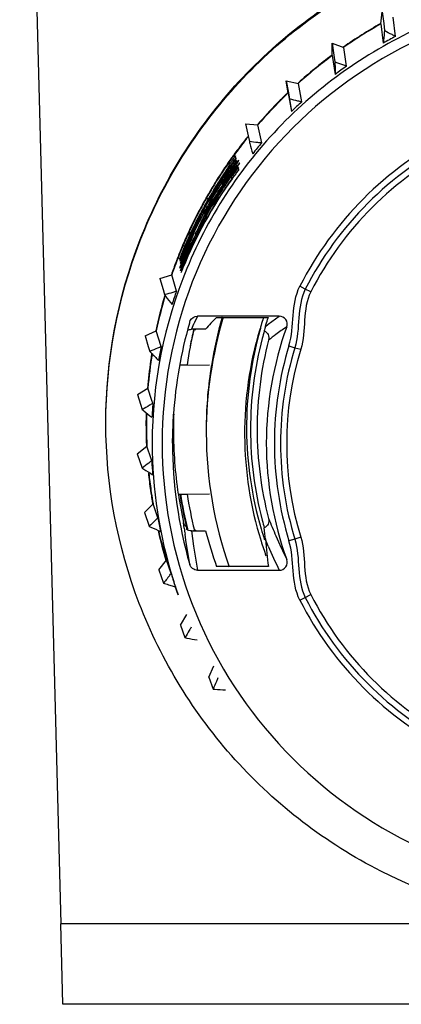
# Model space of a CAD drawing. Units: millimetres. Extents: x 0 to 3207, y 0 to 2500.
# Drawn here: x 2538 to 2547, y 1834 to 1859 of the extents above; entities that cross this region are included whole.
import ezdxf

# ---------------------------------------------------------------- set-up
doc = ezdxf.new("R2010")
doc.units = ezdxf.units.MM
doc.header["$LTSCALE"] = 176
doc.layers.add('3_ALL_AXES', color=7, linetype='CONTINUOUS')
doc.layers.add('7_ALL_FEATURES', color=7, linetype='CONTINUOUS')

msp = doc.modelspace()

# ---------------------------------------------------------------- linework, layer by layer
at = {"layer": '3_ALL_AXES', "color": 7, "linetype": 'Continuous'}
for points, knots in [([(2540.135, 1848.9), (2540.135, 1850.443), (2540.72, 1853.559), (2543.233, 1857.571), (2547.037, 1860.399), (2551.608, 1861.646), (2556.32, 1861.146), (2560.527, 1858.963), (2563.65, 1855.405), (2564.727, 1852.422), (2564.974, 1850.899)], [0, 0, 0, 0, 0.124979, 0.249968, 0.374973, 0.499991, 0.62501, 0.750022, 0.875018, 1, 1, 1, 1]), ([(2540.135, 1848.873), (2540.135, 1850.417), (2540.72, 1853.533), (2543.233, 1857.545), (2547.037, 1860.372), (2551.608, 1861.62), (2556.32, 1861.12), (2560.527, 1858.937), (2563.65, 1855.379), (2564.727, 1852.396), (2564.974, 1850.873)], [0, 0, 0, 0, 0.124979, 0.249968, 0.374973, 0.499991, 0.62501, 0.750022, 0.875018, 1, 1, 1, 1]), ([(2564.876, 1846.344), (2564.568, 1844.855), (2563.39, 1841.962), (2560.193, 1838.567), (2555.987, 1836.541), (2551.334, 1836.16), (2546.855, 1837.474), (2543.147, 1840.31), (2540.703, 1844.281), (2540.135, 1847.352), (2540.135, 1848.873)], [0, 0, 0, 0, 0.12499, 0.249987, 0.374998, 0.500016, 0.625032, 0.750035, 0.875023, 1, 1, 1, 1])]:
    msp.add_open_spline(points, degree=3, knots=knots, dxfattribs=at)
at = {"layer": '7_ALL_FEATURES', "color": 7, "linetype": 'Continuous'}
for p, q in [((2537.99, 1875.404), (2539.011, 1836.413)), ((2546.982, 1858.81), (2547.015, 1859.114)), ((2547.015, 1859.114), (2547.052, 1858.818)), ((2547.348, 1858.5), (2547.289, 1858.977)), ((2546.982, 1858.81), (2547.041, 1858.332)), ((2547.052, 1858.818), (2547.073, 1858.643)), ((2545.768, 1858.328), (2546.057, 1858.227)), ((2545.773, 1858.022), (2545.768, 1858.328)), ((2545.768, 1858.328), (2545.814, 1858.029)), ((2546.129, 1857.758), (2546.057, 1858.227)), ((2545.773, 1858.022), (2545.845, 1857.554)), ((2545.814, 1858.029), (2545.839, 1857.866)), ((2544.628, 1857.393), (2544.928, 1857.329)), ((2544.672, 1857.09), (2544.628, 1857.393)), ((2544.628, 1857.393), (2544.683, 1857.092)), ((2545.012, 1856.87), (2544.928, 1857.329)), ((2544.672, 1857.09), (2544.756, 1856.631)), ((2544.683, 1857.092), (2544.711, 1856.94)), ((2544.711, 1856.94), (2544.756, 1856.631)), ((2543.615, 1856.322), (2543.921, 1856.296)), ((2543.615, 1856.322), (2543.679, 1856.023)), ((2544.015, 1855.848), (2543.921, 1856.296)), ((2543.679, 1856.023), (2543.709, 1855.881)), ((2543.292, 1855.514), (2543.289, 1855.509)), ((2543.299, 1855.523), (2543.292, 1855.514)), ((2543.296, 1855.512), (2543.293, 1855.507)), ((2543.302, 1855.521), (2543.296, 1855.512)), ((2543.302, 1855.509), (2543.311, 1855.522)), ((2543.311, 1855.522), (2543.329, 1855.547)), ((2543.317, 1855.498), (2543.327, 1855.511)), ((2543.322, 1855.555), (2543.319, 1855.55)), ((2543.322, 1855.555), (2543.319, 1855.55)), ((2543.327, 1855.511), (2543.345, 1855.536)), ((2543.369, 1855.496), (2543.362, 1855.524)), ((2543.369, 1855.496), (2543.362, 1855.524)), ((2543.374, 1855.477), (2543.369, 1855.496)), ((2543.374, 1855.477), (2543.369, 1855.496)), ((2543.127, 1855.278), (2543.12, 1855.267)), ((2543.135, 1855.289), (2543.127, 1855.278)), ((2543.135, 1855.271), (2543.146, 1855.287)), ((2543.145, 1855.266), (2543.139, 1855.255)), ((2543.153, 1855.278), (2543.145, 1855.266)), ((2543.148, 1855.262), (2543.159, 1855.277)), ((2543.193, 1855.259), (2543.183, 1855.244)), ((2543.193, 1855.259), (2543.183, 1855.243)), ((2543.189, 1855.279), (2543.193, 1855.259)), ((2543.195, 1855.251), (2543.2, 1855.232)), ((2543.205, 1855.269), (2543.217, 1855.263)), ((2543.217, 1855.263), (2543.224, 1855.259)), ((2543.27, 1855.483), (2543.267, 1855.478)), ((2543.275, 1855.479), (2543.272, 1855.474)), ((2543.314, 1855.457), (2543.304, 1855.442)), ((2543.314, 1855.457), (2543.304, 1855.442)), ((2543.318, 1855.21), (2543.354, 1855.263)), ((2543.356, 1855.308), (2543.353, 1855.304)), ((2543.365, 1855.464), (2543.374, 1855.477)), ((2543.365, 1855.464), (2543.374, 1855.477)), ((2543.38, 1855.453), (2543.378, 1855.461)), ((2543.393, 1855.402), (2543.392, 1855.408)), ((2543.394, 1855.4), (2543.393, 1855.402)), ((2543.393, 1855.402), (2543.393, 1855.402)), ((2543.449, 1855.416), (2543.449, 1855.416)), ((2543.204, 1855.055), (2543.023, 1854.774)), ((2543.183, 1855.244), (2543.176, 1855.234)), ((2543.183, 1855.243), (2543.177, 1855.233)), ((2543.181, 1855.231), (2543.188, 1855.24)), ((2543.182, 1855.23), (2543.188, 1855.24)), ((2543.2, 1855.232), (2543.209, 1855.244)), ((2543.2, 1855.232), (2543.209, 1855.244)), ((2543.265, 1855.187), (2543.26, 1855.18)), ((2543.267, 1855.134), (2543.291, 1855.169)), ((2543.274, 1855.172), (2543.288, 1855.164)), ((2543.287, 1855.163), (2543.318, 1855.21)), ((2543.291, 1855.169), (2543.318, 1855.21)), ((2543.291, 1855.104), (2543.305, 1855.096)), ((2543.308, 1855.101), (2543.341, 1855.15)), ((2543.44, 1855.216), (2543.433, 1855.243)), ((2543.447, 1855.189), (2543.44, 1855.216)), ((2542.914, 1854.835), (2542.908, 1854.824)), ((2542.913, 1854.821), (2542.919, 1854.832)), ((2542.921, 1854.831), (2542.914, 1854.82)), ((2542.927, 1854.796), (2542.918, 1854.78)), ((2542.919, 1854.817), (2542.926, 1854.827)), ((2542.92, 1854.772), (2542.933, 1854.793)), ((2542.92, 1854.772), (2542.933, 1854.793)), ((2542.932, 1854.792), (2542.923, 1854.778)), ((2542.936, 1854.809), (2542.927, 1854.796)), ((2542.941, 1854.806), (2542.932, 1854.792)), ((2542.933, 1854.793), (2542.94, 1854.805)), ((2542.933, 1854.793), (2542.941, 1854.805)), ((2542.942, 1854.819), (2542.936, 1854.809)), ((2542.94, 1854.805), (2542.947, 1854.816)), ((2542.948, 1854.816), (2542.941, 1854.806)), ((2542.941, 1854.805), (2542.947, 1854.815)), ((2542.951, 1854.758), (2542.944, 1854.747)), ((2542.951, 1854.758), (2542.944, 1854.747)), ((2542.975, 1854.797), (2542.969, 1854.787)), ((2542.976, 1854.796), (2542.969, 1854.786)), ((2542.974, 1854.784), (2542.981, 1854.794)), ((2542.98, 1854.78), (2542.987, 1854.79)), ((2543.017, 1854.825), (2543.019, 1854.817)), ((2543.018, 1854.754), (2543.025, 1854.765)), ((2543.019, 1854.817), (2543.024, 1854.825)), ((2543.025, 1854.765), (2543.03, 1854.773)), ((2543.034, 1854.756), (2543.029, 1854.747)), ((2543.034, 1854.744), (2543.041, 1854.755)), ((2543.047, 1854.8), (2543.052, 1854.807)), ((2543.259, 1854.998), (2543.295, 1854.979)), ((2543.259, 1854.998), (2543.27, 1854.957)), ((2543.284, 1854.95), (2543.27, 1854.957)), ((2543.277, 1854.956), (2543.292, 1854.976)), ((2543.285, 1854.951), (2543.299, 1854.971)), ((2543.046, 1854.714), (2543.037, 1854.701)), ((2543.042, 1854.698), (2543.051, 1854.711)), ((2543.056, 1854.73), (2543.046, 1854.714)), ((2543.051, 1854.711), (2543.061, 1854.727)), ((2543.061, 1854.727), (2543.068, 1854.738)), ((2542.628, 1854.475), (2542.621, 1854.463)), ((2542.643, 1854.501), (2542.628, 1854.475)), ((2542.653, 1854.46), (2542.647, 1854.449)), ((2542.669, 1854.486), (2542.653, 1854.46)), ((2542.712, 1854.263), (2542.784, 1854.381)), ((2542.712, 1854.263), (2542.784, 1854.38)), ((2542.738, 1854.406), (2542.726, 1854.451)), ((2542.769, 1854.39), (2542.768, 1854.39)), ((2542.769, 1854.39), (2542.779, 1854.384)), ((2542.775, 1854.322), (2542.771, 1854.315)), ((2542.784, 1854.38), (2542.791, 1854.392)), ((2542.787, 1854.317), (2542.799, 1854.31)), ((2542.854, 1854.399), (2542.797, 1854.307)), ((2542.58, 1854.191), (2542.616, 1854.171)), ((2542.58, 1854.191), (2542.591, 1854.146)), ((2542.621, 1854.131), (2542.64, 1854.12)), ((2542.64, 1854.057), (2542.639, 1854.057)), ((2542.64, 1854.057), (2542.652, 1854.05)), ((2542.652, 1854.05), (2542.659, 1854.064)), ((2542.653, 1854.052), (2542.659, 1854.064)), ((2542.659, 1854.064), (2542.724, 1854.189)), ((2542.659, 1854.064), (2542.724, 1854.189)), ((2542.717, 1854.215), (2542.733, 1854.206)), ((2542.182, 1853.604), (2542.172, 1853.581)), ((2542.181, 1853.577), (2542.192, 1853.599)), ((2542.185, 1853.61), (2542.182, 1853.604)), ((2542.198, 1853.638), (2542.185, 1853.61)), ((2542.191, 1853.572), (2542.201, 1853.595)), ((2542.206, 1853.593), (2542.197, 1853.57)), ((2542.209, 1853.599), (2542.206, 1853.593)), ((2542.221, 1853.628), (2542.209, 1853.599)), ((2542.224, 1853.562), (2542.22, 1853.553)), ((2542.235, 1853.583), (2542.224, 1853.562)), ((2542.225, 1853.551), (2542.229, 1853.56)), ((2542.23, 1853.559), (2542.226, 1853.55)), ((2542.229, 1853.56), (2542.239, 1853.581)), ((2542.24, 1853.581), (2542.23, 1853.559)), ((2542.231, 1853.548), (2542.235, 1853.557)), ((2542.235, 1853.557), (2542.244, 1853.579)), ((2542.25, 1853.551), (2542.246, 1853.542)), ((2542.26, 1853.572), (2542.25, 1853.551)), ((2542.252, 1853.542), (2542.256, 1853.55)), ((2542.254, 1853.541), (2542.258, 1853.549)), ((2542.258, 1853.547), (2542.254, 1853.538)), ((2542.256, 1853.55), (2542.265, 1853.571)), ((2542.258, 1853.549), (2542.268, 1853.57)), ((2542.268, 1853.569), (2542.258, 1853.547)), ((2542.268, 1853.588), (2542.26, 1853.572)), ((2542.277, 1853.607), (2542.268, 1853.588)), ((2542.274, 1853.584), (2542.268, 1853.569)), ((2542.283, 1853.604), (2542.274, 1853.584)), ((2542.283, 1853.538), (2542.279, 1853.529)), ((2542.285, 1853.537), (2542.281, 1853.528)), ((2542.292, 1853.558), (2542.283, 1853.538)), ((2542.294, 1853.557), (2542.285, 1853.537)), ((2542.296, 1853.53), (2542.292, 1853.522)), ((2542.311, 1853.55), (2542.309, 1853.558)), ((2542.337, 1853.502), (2542.341, 1853.51)), ((2542.348, 1853.524), (2542.341, 1853.51)), ((2542.368, 1853.497), (2542.364, 1853.491)), ((2542.098, 1853.005), (2542.115, 1853.042)), ((2542.182, 1853.209), (2542.13, 1853.095)), ((2541.965, 1852.955), (2541.967, 1852.947)), ((2541.976, 1852.912), (2541.978, 1852.904)), ((2541.989, 1852.859), (2541.991, 1852.851)), ((2542.038, 1852.868), (2542.098, 1853.005)), ((2542.046, 1852.777), (2542.116, 1852.937)), ((2542.087, 1853.015), (2542.087, 1853.015)), ((2542.088, 1853.015), (2542.1, 1853.008)), ((2542.105, 1852.947), (2542.117, 1852.94)), ((2542.105, 1852.947), (2542.105, 1852.946)), ((2542.116, 1852.937), (2542.119, 1852.943)), ((2541.482, 1852.476), (2541.776, 1852.563)), ((2541.893, 1852.156), (2541.776, 1852.563)), ((2541.482, 1852.476), (2541.561, 1852.201)), ((2541.561, 1852.201), (2541.598, 1852.074)), ((2542.224, 1851.393), (2542.237, 1851.427)), ((2544.452, 1851.537), (2542.415, 1851.537)), ((2542.889, 1851.506), (2544.182, 1851.506)), ((2544.054, 1851.486), (2544.061, 1851.508)), ((2544.06, 1851.484), (2544.066, 1851.506)), ((2544.163, 1851.453), (2544.182, 1851.506)), ((2541.114, 1851.051), (2541.391, 1851.173)), ((2541.512, 1850.781), (2541.391, 1851.173)), ((2542.619, 1851.211), (2542.27, 1851.211)), ((2542.322, 1851.203), (2542.325, 1851.215)), ((2542.327, 1851.198), (2542.332, 1851.219)), ((2542.34, 1851.198), (2542.342, 1851.211)), ((2542.36, 1851.19), (2542.365, 1851.211)), ((2541.111, 1851.049), (2541.192, 1850.786)), ((2541.192, 1850.786), (2541.23, 1850.662)), ((2541.98, 1850.332), (2542.159, 1850.33)), ((2541.98, 1850.332), (2542.159, 1850.33)), ((2542.713, 1850.32), (2541.98, 1850.309)), ((2540.921, 1849.588), (2541.183, 1849.746)), ((2541.284, 1849.437), (2541.183, 1849.746)), ((2540.921, 1849.588), (2541, 1849.345)), ((2541.306, 1849.369), (2541.284, 1849.437)), ((2541, 1849.345), (2541.042, 1849.216)), ((2541.795, 1848.376), (2541.819, 1849.098)), ((2540.916, 1848.114), (2541.156, 1848.304)), ((2541.265, 1847.984), (2541.156, 1848.304)), ((2540.916, 1848.114), (2541.037, 1847.757)), ((2541.279, 1847.942), (2541.265, 1847.984)), ((2541.211, 1847.582), (2541.21, 1847.591)), ((2541.211, 1847.582), (2541.21, 1847.591)), ((2541.936, 1847.108), (2541.98, 1847.109)), ((2541.936, 1847.108), (2541.98, 1847.109)), ((2541.98, 1847.109), (2542.173, 1847.112)), ((2541.98, 1847.109), (2542.173, 1847.112)), ((2542.173, 1847.112), (2542.713, 1847.12)), ((2541.31, 1846.87), (2541.096, 1846.651)), ((2541.424, 1846.543), (2541.31, 1846.87)), ((2541.096, 1846.651), (2541.215, 1846.31)), ((2541.431, 1846.523), (2541.424, 1846.543)), ((2541.44, 1846.181), (2541.443, 1846.167)), ((2541.474, 1846.189), (2541.477, 1846.175)), ((2542.27, 1846.192), (2542.619, 1846.192)), ((2542.345, 1846.183), (2542.338, 1846.209)), ((2542.378, 1846.192), (2542.371, 1846.217)), ((2544.079, 1845.989), (2544.085, 1845.97)), ((2544.107, 1845.998), (2544.113, 1845.979)), ((2541.457, 1845.223), (2541.643, 1845.466)), ((2541.759, 1845.136), (2541.643, 1845.466)), ((2541.457, 1845.223), (2541.573, 1844.896)), ((2542.415, 1845.215), (2544.452, 1845.215)), ((2544.182, 1845.307), (2542.889, 1845.307)), ((2541.731, 1844.844), (2541.755, 1844.836)), ((2541.936, 1844.602), (2541.866, 1844.801)), ((2541.995, 1843.851), (2542.149, 1844.115)), ((2541.995, 1843.851), (2542.105, 1843.538)), ((2542.701, 1842.557), (2542.82, 1842.838)), ((2542.701, 1842.557), (2542.803, 1842.257)), ((2539.063, 1834.414), (2539.011, 1836.413)), ((2552.174, 1836.413), (2539.011, 1836.413)), ((2566.206, 1834.414), (2539.063, 1834.414))]:
    msp.add_line(p, q, dxfattribs=at)
at = {"layer": '7_ALL_FEATURES', "color": 9, "linetype": 'Continuous'}
for p, q in [((2545.101, 1852.208), (2544.966, 1852.282)), ((2545.238, 1852.143), (2545.101, 1852.208)), ((2542.321, 1851.337), (2542.27, 1851.211)), ((2542.325, 1851.345), (2542.321, 1851.337)), ((2542.325, 1851.345), (2542.321, 1851.337)), ((2542.339, 1851.378), (2542.325, 1851.345)), ((2542.341, 1851.378), (2542.325, 1851.345)), ((2542.415, 1851.537), (2542.339, 1851.378)), ((2542.415, 1851.537), (2542.341, 1851.378)), ((2544.109, 1851.282), (2544.178, 1851.337)), ((2544.178, 1851.337), (2544.267, 1851.403)), ((2544.178, 1851.337), (2544.267, 1851.403)), ((2544.267, 1851.403), (2544.452, 1851.537)), ((2544.694, 1850.803), (2544.84, 1850.753)), ((2544.84, 1850.753), (2544.987, 1850.714)), ((2542.088, 1846.259), (2542.069, 1846.406)), ((2542.088, 1846.259), (2542.069, 1846.406)), ((2542.27, 1846.192), (2542.321, 1845.815)), ((2542.128, 1845.966), (2542.107, 1846.113)), ((2542.128, 1845.967), (2542.107, 1846.113)), ((2542.224, 1845.359), (2542.128, 1845.966)), ((2544.178, 1845.815), (2544.109, 1845.978)), ((2544.84, 1845.988), (2544.694, 1845.949)), ((2544.987, 1846.039), (2544.84, 1845.988)), ((2542.321, 1845.815), (2542.415, 1845.215)), ((2544.966, 1844.47), (2545.101, 1844.533)), ((2545.101, 1844.533), (2545.238, 1844.609))]:
    msp.add_line(p, q, dxfattribs=at)
for points in [[(2544.267, 1851.403), (2544.358, 1851.47), (2544.452, 1851.537)], [(2542.224, 1845.359), (2542.19, 1845.561), (2542.158, 1845.764), (2542.128, 1845.967)]]:
    msp.add_lwpolyline(points, dxfattribs=at)
at = {"layer": '7_ALL_FEATURES', "color": 7, "linetype": 'Continuous'}
for centre, radius, start, end in [((2552.64, 1848.795), 11.512, 119.4636, 124.9162), ((2552.648, 1848.783), 11.517, 119.4704, 124.9119), ((2552.634, 1848.435), 11.368, 117.7146, 119.4689), ((2552.641, 1848.797), 11.512, 126.6669, 132.1183), ((2552.647, 1848.789), 11.512, 126.8831, 132.1122), ((2552.689, 1848.733), 11.581, 126.6679, 126.881), ((2552.634, 1848.436), 11.367, 124.9135, 126.6679), ((2552.647, 1848.794), 11.508, 134.2536, 139.3129), ((2552.619, 1848.82), 11.48, 134.2304, 135.728), ((2552.625, 1848.815), 11.488, 133.8628, 134.2303), ((2552.693, 1848.746), 11.574, 133.8675, 134.2511), ((2552.636, 1848.804), 11.503, 135.7292, 139.3178), ((2552.633, 1848.438), 11.366, 132.1129, 133.8675), ((2552.635, 1848.804), 11.502, 141.2628, 141.5814), ((2552.635, 1848.806), 11.491, 141.1916, 141.6254), ((2552.633, 1848.374), 8.606, 116.9904, 152.99), ((2552.622, 1848.815), 11.485, 142.3322, 144.0683), ((2552.648, 1848.796), 11.507, 141.6258, 144.077), ((2552.632, 1848.807), 11.498, 141.5814, 142.3324), ((2552.632, 1848.439), 11.364, 139.313, 141.0677), ((2552.633, 1848.368), 8.454, 116.9902, 152.9902), ((2552.633, 1848.374), 8.3, 116.9904, 152.99), ((2552.616, 1848.819), 11.478, 144.3491, 144.5124), ((2552.651, 1848.794), 11.511, 144.3106, 144.4877), ((2552.613, 1848.822), 11.474, 144.096, 144.2634), ((2552.567, 1848.811), 11.392, 144.0792, 144.3086), ((2552.428, 1848.911), 11.221, 143.8937, 144.0791), ((2552.631, 1848.808), 11.487, 145.7589, 147.6784), ((2552.63, 1848.809), 11.496, 145.8218, 146.0582), ((2552.623, 1848.814), 11.487, 144.5411, 145.687), ((2552.648, 1848.796), 11.507, 144.4876, 145.6644), ((2552.658, 1848.746), 11.504, 144.8981, 145.3966), ((2552.629, 1848.712), 11.451, 145.1282, 145.3802), ((2552.614, 1848.736), 11.437, 144.8897, 145.3179), ((2552.635, 1848.701), 11.457, 144.5922, 145.3419), ((2552.626, 1848.714), 11.447, 144.6413, 145.1282), ((2552.627, 1848.667), 11.434, 144.6153, 145.1829), ((2552.633, 1848.657), 11.438, 144.6085, 145.1591), ((2552.648, 1848.752), 11.492, 144.398, 144.8969), ((2552.613, 1848.737), 11.436, 144.3893, 144.8907), ((2547.83, 1851.862), 5.648, 142.7616, 143.9335), ((2552.62, 1848.718), 11.44, 144.0983, 144.6413), ((2552.639, 1848.698), 11.461, 144.0652, 144.5922), ((2552.624, 1848.669), 11.43, 144.4315, 144.6153), ((2552.63, 1848.659), 11.434, 144.4195, 144.6084), ((2552.637, 1848.719), 11.466, 144.1439, 144.3884), ((2552.621, 1848.672), 11.426, 143.8762, 144.4316), ((2552.626, 1848.662), 11.43, 143.8762, 144.4195), ((2546.843, 1852.61), 4.41, 142.3306, 142.7374), ((2552.787, 1848.611), 11.651, 143.9702, 144.1441), ((2552.615, 1848.722), 11.434, 143.8858, 144.0982), ((2552.64, 1848.698), 11.462, 143.8857, 144.0652), ((2552.637, 1848.805), 11.504, 146.0584, 147.9959), ((2552.639, 1848.743), 11.475, 145.7914, 147.7276), ((2552.626, 1848.744), 11.458, 145.7605, 147.6996), ((2552.635, 1848.708), 11.458, 145.6169, 147.5645), ((2552.628, 1848.706), 11.448, 145.8816, 147.5389), ((2552.633, 1848.664), 11.44, 145.8762, 147.3755), ((2552.638, 1848.653), 11.445, 145.396, 147.346), ((2559.222, 1844.366), 19.248, 146.4301, 147.1486), ((2552.633, 1848.746), 11.468, 145.5495, 145.7913), ((2552.629, 1848.705), 11.449, 145.5718, 145.8816), ((2552.613, 1848.753), 11.443, 145.5179, 145.7602), ((2552.631, 1848.665), 11.439, 145.4131, 145.8762), ((2552.631, 1848.711), 11.454, 145.3802, 145.6168), ((2566.669, 1839.425), 28.185, 146.1276, 146.4331), ((2552.631, 1848.703), 11.452, 145.3419, 145.5718), ((2548.327, 1851.433), 6.248, 143.1156, 145.2422), ((2568.625, 1838.049), 30.524, 146.0378, 146.3828), ((2552.63, 1848.666), 11.437, 145.1828, 145.413), ((2552.635, 1848.655), 11.441, 145.1591, 145.3959), ((2548.782, 1851.165), 6.828, 143.9852, 144.3285), ((2552.694, 1848.479), 11.467, 144.8559, 145.356), ((2552.387, 1848.484), 11.174, 143.1307, 144.4802), ((2552.582, 1848.558), 11.33, 143.8446, 144.8569), ((2552.631, 1848.523), 11.35, 144.3268, 144.8321), ((2552.631, 1848.523), 11.35, 144.0286, 144.3268), ((2552.371, 1848.506), 11.156, 144.672, 157.7005), ((2552.371, 1848.499), 11.153, 144.6204, 157.6656), ((2552.64, 1848.803), 11.507, 148.2047, 150.3189), ((2552.622, 1848.813), 11.476, 148.24, 150.3343), ((2552.631, 1848.748), 11.466, 148.169, 149.753), ((2552.635, 1848.701), 11.456, 148.0013, 149.8751), ((2552.632, 1848.74), 11.465, 148.1412, 149.7535), ((2552.628, 1848.712), 11.45, 147.9973, 149.686), ((2552.627, 1848.66), 11.432, 147.7793, 149.671), ((2552.64, 1848.803), 11.507, 147.9958, 148.2047), ((2552.617, 1848.817), 11.47, 148.0245, 148.2398), ((2552.615, 1848.818), 11.468, 147.679, 148.0245), ((2552.637, 1848.744), 11.473, 147.9959, 148.1691), ((2552.633, 1848.74), 11.466, 147.9679, 148.1413), ((2552.638, 1848.743), 11.475, 147.7276, 147.9337), ((2552.632, 1848.74), 11.465, 147.6994, 147.9056), ((2577.753, 1832.459), 41.281, 147.2777, 147.5276), ((2552.633, 1848.709), 11.456, 147.5645, 147.7672), ((2552.627, 1848.706), 11.447, 147.5389, 147.7433), ((2552.631, 1848.664), 11.439, 147.6413, 147.813), ((2552.634, 1848.656), 11.439, 147.6093, 147.7794), ((2552.632, 1848.664), 11.439, 147.3755, 147.5801), ((2552.635, 1848.655), 11.441, 147.3461, 147.549), ((2555.942, 1846.489), 15.341, 147.1984, 147.3162), ((2549.889, 1850.34), 8.154, 145.1918, 147.2123), ((2548.61, 1851.161), 6.628, 145.9729, 147.1611), ((2559.165, 1844.339), 19.164, 146.3855, 147.1386), ((2547.348, 1852.012), 5.106, 144.6014, 145.9656), ((2552.622, 1848.753), 11.456, 149.7533, 150.0713), ((2552.629, 1848.742), 11.461, 149.7537, 150.0412), ((2552.627, 1848.667), 11.433, 147.8748, 149.8747), ((2549.252, 1850.737), 7.403, 148.5851, 149.9514), ((2548.821, 1851.031), 6.876, 147.4551, 148.8995), ((2550.053, 1850.246), 8.343, 147.3444, 148.574), ((2568.852, 1838.083), 30.7, 147.2297, 147.5489), ((2555.196, 1846.94), 14.47, 147.311, 147.4501), ((2548.601, 1851.173), 6.615, 147.3192, 147.4708), ((2552.627, 1848.81), 11.492, 151.1581, 151.807), ((2552.624, 1848.813), 11.478, 151.1921, 151.8262), ((2552.628, 1848.75), 11.462, 151.2309, 151.5632), ((2552.632, 1848.807), 11.498, 150.5358, 151.1581), ((2552.624, 1848.812), 11.478, 150.7744, 151.1921), ((2552.627, 1848.75), 11.461, 150.9356, 151.2309), ((2552.63, 1848.741), 11.463, 150.9052, 151.2005), ((2552.624, 1848.812), 11.478, 150.4991, 150.7744), ((2552.63, 1848.711), 11.452, 150.7653, 151.058), ((2552.626, 1848.751), 11.46, 150.5211, 150.9356), ((2552.63, 1848.742), 11.462, 150.4909, 150.9052), ((2552.624, 1848.812), 11.478, 150.3343, 150.4991), ((2552.63, 1848.711), 11.452, 150.3477, 150.7653), ((2552.63, 1848.711), 11.412, 150.7639, 151.0576), ((2552.628, 1848.66), 11.432, 150.5328, 150.826), ((2552.624, 1848.751), 11.459, 150.2416, 150.5211), ((2552.629, 1848.742), 11.462, 150.2115, 150.4909), ((2552.63, 1848.624), 11.423, 150.1848, 150.6838), ((2552.63, 1848.711), 11.411, 150.3448, 150.7639), ((2552.628, 1848.66), 11.432, 150.1145, 150.5328), ((2552.624, 1848.752), 11.457, 150.0713, 150.2416), ((2552.629, 1848.712), 11.452, 150.0712, 150.3477), ((2552.629, 1848.742), 11.462, 150.0412, 150.2115), ((2552.629, 1848.712), 11.451, 149.9051, 150.0712), ((2552.629, 1848.712), 11.411, 150.0673, 150.3448), ((2552.627, 1848.66), 11.431, 149.8376, 150.1145), ((2547.486, 1851.74), 5.372, 151.3583, 152.5627), ((2552.63, 1848.624), 11.423, 149.6859, 150.1848), ((2552.628, 1848.712), 11.451, 149.6861, 149.9051), ((2512.568, 1873.023), 35.554, 328.0142, 328.2369), ((2552.626, 1848.66), 11.431, 149.6712, 149.8376), ((2548.305, 1851.282), 6.311, 149.9275, 151.1957), ((2552.62, 1848.814), 11.474, 152.4696, 155.1648), ((2552.63, 1848.748), 11.465, 152.214, 154.8639), ((2552.627, 1848.743), 11.459, 152.1836, 154.8327), ((2552.629, 1848.712), 11.451, 152.3797, 154.6903), ((2552.631, 1848.704), 11.452, 152.0245, 154.6506), ((2552.616, 1848.816), 11.48, 151.8071, 154.0457), ((2552.63, 1848.665), 11.437, 151.8502, 154.4733), ((2552.627, 1848.66), 11.432, 151.8146, 154.4472), ((2552.622, 1848.813), 11.476, 152.2659, 152.4693), ((2552.623, 1848.813), 11.477, 151.8262, 152.2659), ((2552.629, 1848.712), 11.451, 152.0447, 152.3795), ((2552.629, 1848.749), 11.463, 152.0127, 152.2138), ((2552.629, 1848.742), 11.462, 151.9823, 152.1835), ((2552.628, 1848.749), 11.463, 151.5632, 152.0127), ((2552.63, 1848.742), 11.462, 151.5328, 151.9823), ((2552.629, 1848.712), 11.452, 151.8414, 152.0447), ((2552.631, 1848.704), 11.452, 151.825, 152.0245), ((2552.63, 1848.711), 11.452, 151.399, 151.8414), ((2552.631, 1848.704), 11.451, 151.5498, 151.825), ((2552.626, 1848.667), 11.433, 151.6502, 151.85), ((2552.628, 1848.66), 11.432, 151.6108, 151.8144), ((2552.63, 1848.741), 11.463, 151.2005, 151.5328), ((2547.751, 1851.077), 5.932, 149.3664, 151.081), ((2552.63, 1848.705), 11.45, 151.3691, 151.5498), ((2552.625, 1848.668), 11.431, 151.3691, 151.6502), ((2552.628, 1848.66), 11.432, 151.3395, 151.6108), ((2552.63, 1848.711), 11.452, 151.058, 151.399), ((2584.835, 1832.208), 47.503, 152.6222, 152.8223), ((2567.187, 1841.221), 27.732, 152.2633, 152.4756), ((2552.628, 1848.66), 11.433, 151.1676, 151.3395), ((2552.63, 1848.711), 11.412, 151.0576, 151.3998), ((2552.628, 1848.66), 11.433, 150.826, 151.1676), ((2552.63, 1848.625), 11.423, 150.6838, 151.1827), ((2521.01, 1865.502), 24.439, 332.263, 332.4642), ((2547.017, 1851.512), 5.079, 147.8473, 149.3754), ((2530.233, 1860.676), 14.03, 332.5275, 332.8012), ((2552.625, 1848.812), 11.49, 154.046, 155.1621), ((2552.638, 1848.806), 11.504, 155.4751, 157.3923), ((2552.645, 1848.803), 11.501, 155.478, 157.393), ((2552.632, 1848.747), 11.468, 155.2257, 157.1017), ((2552.636, 1848.739), 11.469, 155.1949, 157.0705), ((2552.634, 1848.71), 11.456, 155.0516, 156.9313), ((2552.628, 1848.705), 11.448, 155.0081, 156.9061), ((2552.63, 1848.81), 11.485, 155.1649, 155.3532), ((2552.632, 1848.747), 11.467, 154.864, 155.0569), ((2552.63, 1848.742), 11.463, 154.833, 155.0258), ((2551.296, 1849.337), 9.924, 154.8815, 155.7431), ((2552.628, 1848.706), 11.448, 154.6509, 154.8483), ((2552.63, 1848.665), 11.437, 154.4734, 154.671), ((2551.642, 1849.161), 10.317, 154.7774, 154.9449), ((2552.632, 1848.658), 11.437, 154.4474, 154.6415), ((2550.211, 1849.794), 8.753, 156.42, 158.0237), ((2552.63, 1848.665), 11.437, 156.1174, 156.7246), ((2552.631, 1848.665), 11.438, 154.8309, 156.1173), ((2570.828, 1839.964), 31.56, 154.8775, 155.1867), ((2551.247, 1849.343), 9.882, 154.9823, 156.4244), ((2549.876, 1849.905), 8.353, 154.4934, 155.7632), ((2552.639, 1848.806), 11.505, 158.2437, 158.5277), ((2552.652, 1848.8), 11.508, 158.2428, 158.5262), ((2552.64, 1848.805), 11.506, 157.3922, 158.2437), ((2552.652, 1848.8), 11.509, 157.3928, 158.2428), ((2552.616, 1848.754), 11.45, 157.9534, 158.2328), ((2552.628, 1848.742), 11.461, 157.9215, 158.2007), ((2552.623, 1848.751), 11.457, 157.1017, 157.9533), ((2552.618, 1848.716), 11.439, 157.7837, 158.0625), ((2552.633, 1848.74), 11.466, 157.0705, 157.9215), ((2552.622, 1848.715), 11.444, 157.3507, 157.7837), ((2552.635, 1848.703), 11.455, 156.9061, 157.7587), ((2548.77, 1850.376), 7.199, 158.0295, 159.0147), ((2552.627, 1848.667), 11.434, 156.7246, 157.5787), ((2552.627, 1848.713), 11.449, 156.9315, 157.3507), ((2552.634, 1848.657), 11.439, 156.6911, 157.544), ((2552.634, 1848.807), 11.5, 159.1856, 159.7447), ((2552.646, 1848.803), 11.502, 159.1831, 159.7412), ((2552.636, 1848.807), 11.502, 158.9648, 159.1857), ((2552.649, 1848.801), 11.505, 158.9627, 159.1831), ((2552.637, 1848.806), 11.503, 158.7862, 158.9648), ((2552.65, 1848.801), 11.506, 158.7845, 158.9627), ((2552.638, 1848.806), 11.504, 158.5277, 158.7862), ((2552.651, 1848.801), 11.507, 158.5262, 158.7845), ((2552.612, 1848.756), 11.446, 158.2328, 158.4742), ((2552.625, 1848.743), 11.458, 158.2007, 158.4742), ((2552.612, 1848.719), 11.433, 158.0625, 158.4823), ((2552.637, 1848.702), 11.457, 158.0418, 158.4823), ((2552.618, 1848.67), 11.424, 157.8626, 158.4924), ((2552.624, 1848.661), 11.429, 157.823, 158.4924), ((2552.637, 1848.702), 11.457, 157.7587, 158.0418), ((2547.478, 1850.872), 5.815, 159.0165, 159.6615), ((2552.623, 1848.668), 11.429, 157.5787, 157.8626), ((2552.629, 1848.659), 11.434, 157.5441, 157.8231), ((2552.626, 1848.81), 11.491, 160.0282, 160.9215), ((2552.634, 1848.807), 11.49, 160.0242, 160.9165), ((2552.631, 1848.809), 11.496, 159.7447, 160.0283), ((2552.642, 1848.804), 11.498, 159.7412, 160.0243), ((2552.306, 1848.531), 11.081, 157.6926, 158.3682), ((2552.629, 1848.441), 11.361, 160.9167, 162.6717), ((2552.64, 1848.807), 11.505, 163.6326, 168.1244), ((2552.641, 1848.807), 11.497, 163.602, 168.1203), ((2552.657, 1848.371), 10.862, 164.0159, 176.1602), ((2552.612, 1848.381), 10.816, 163.8286, 163.999), ((2552.682, 1848.619), 10.048, 163.2778, 179.9543), ((2552.647, 1848.716), 10.012, 163.7908, 170.8483), ((2552.638, 1848.624), 9.048, 161.5581, 162.6928), ((2544.452, 1851.338), 0.199, 340.0117, 90.0202), ((2552.638, 1848.727), 10.603, 166.5203, 171.3022), ((2552.635, 1848.753), 10.6, 166.6389, 168.8734), ((2552.629, 1848.627), 9.039, 163.4108, 197.287), ((2552.672, 1848.765), 9.034, 164.3305, 180.2844), ((2552.634, 1848.625), 9.044, 162.6928, 163.4087), ((2552.629, 1848.771), 8.991, 163.5701, 164.2902), ((2552.624, 1848.722), 8.888, 163.9932, 165.278), ((2548.108, 1850.19), 4.146, 164.7208, 166.2824), ((2552.693, 1848.365), 8.563, 160.1642, 179.925), ((2552.666, 1848.716), 8.93, 165.3075, 179.9692), ((2552.665, 1848.716), 8.764, 165.2823, 179.9695), ((2552.621, 1848.811), 11.476, 171.0219, 175.3259), ((2552.605, 1848.814), 11.47, 170.9886, 171.1492), ((2552.628, 1848.441), 11.36, 168.1188, 169.8739), ((2552.675, 1848.369), 8.344, 163.0409, 179.9533), ((2552.674, 1848.364), 8.19, 163.0409, 179.9533), ((2552.629, 1848.376), 7.992, 162.9933, 197.0067), ((2552.633, 1848.81), 11.498, 171.9308, 175.3258), ((2552.61, 1848.813), 11.475, 171.1492, 171.9299), ((2552.635, 1848.718), 10.001, 171.3871, 180.0002), ((2552.643, 1848.717), 10.008, 170.8525, 171.3879), ((2552.628, 1848.441), 11.36, 175.3211, 177.0763), ((2552.623, 1848.81), 11.488, 178.4529, 178.9025), ((2552.614, 1848.81), 11.469, 178.4207, 179.4834), ((2552.611, 1848.81), 11.477, 179.2061, 179.9996), ((2552.618, 1848.81), 11.484, 178.9025, 179.2061), ((2552.607, 1848.81), 11.462, 179.4836, 180.0006), ((2552.637, 1848.708), 10.819, 177.9335, 179.9984), ((2552.607, 1848.81), 11.472, 179.9998, 180.7038), ((2552.623, 1848.81), 11.488, 180.7041, 182.5268), ((2552.607, 1848.81), 11.462, 180.0006, 180.7044), ((2552.668, 1848.811), 11.522, 180.706, 182.525), ((2552.651, 1848.709), 10.833, 180.0045, 188.4982), ((2552.671, 1848.777), 9.033, 180.36, 196.299), ((2552.666, 1848.725), 8.93, 180.0308, 194.6925), ((2552.665, 1848.725), 8.764, 180.0305, 194.7177), ((2552.699, 1848.639), 10.064, 180.0687, 199.3643), ((2552.681, 1848.384), 10.886, 180.0401, 196.131), ((2552.693, 1848.387), 8.563, 180.0752, 199.836), ((2552.675, 1848.383), 8.344, 180.0467, 196.9591), ((2552.674, 1848.377), 8.19, 180.0467, 196.9591), ((2552.628, 1848.441), 11.36, 182.5236, 184.2787), ((2552.617, 1848.809), 11.472, 185.7907, 186.0913), ((2552.636, 1848.811), 11.501, 185.8767, 186.1242), ((2552.627, 1848.81), 11.493, 186.1239, 188.3467), ((2552.611, 1848.808), 11.466, 186.1404, 188.3503), ((2552.61, 1848.807), 11.475, 188.347, 189.1285), ((2552.682, 1848.819), 11.537, 188.351, 189.7268), ((2552.608, 1848.807), 11.473, 189.1286, 189.7322), ((2552.63, 1848.721), 10.811, 188.576, 192.3664), ((2552.632, 1848.721), 10.772, 188.6089, 193.0189), ((2552.615, 1848.801), 10.755, 189.033, 193.7578), ((2552.647, 1848.729), 10.612, 188.7795, 193.7372), ((2552.628, 1848.441), 11.36, 189.726, 191.4811), ((2552.623, 1848.719), 8.888, 194.722, 196.0068), ((2552.613, 1848.806), 11.467, 193.1288, 193.2998), ((2564.329, 1849.768), 22.462, 188.8941, 189.0485), ((2552.635, 1848.773), 8.997, 196.3391, 198.0234), ((2514.357, 1843.227), 29.879, 5.283, 5.8425), ((2552.636, 1848.812), 11.502, 193.2987, 196.932), ((2552.64, 1848.814), 11.495, 193.3034, 196.9309), ((2552.64, 1848.631), 9.05, 197.2887, 199.7388), ((2563.474, 1847.744), 19.446, 185.2112, 187.1986), ((2544.452, 1845.414), 0.199, 269.9789, 19.9649), ((2527.74, 1855.834), 17.636, 322.3367, 322.651), ((2552.628, 1848.441), 11.36, 196.9281, 197.5139), ((2552.628, 1848.441), 11.36, 197.5139, 198.0982), ((2547.183, 1862.157), 18.151, 252.6003, 252.97), ((2552.628, 1848.441), 11.36, 198.0982, 198.6833), ((2552.635, 1848.813), 11.501, 200.4312, 201.4825), ((2552.633, 1848.378), 8.606, 207.01, 243.0096), ((2552.633, 1848.372), 8.454, 207.0098, 243.0098), ((2552.633, 1848.378), 8.3, 207.01, 243.0096)]:
    msp.add_arc(centre, radius, start, end, dxfattribs=at)
at = {"layer": '7_ALL_FEATURES', "color": 9, "linetype": 'Continuous'}
for centre, radius, start, end in [((2548.389, 1845.635), 6.769, 126.4442, 128.364), ((2548.724, 1845.181), 7.333, 123.8554, 126.4368), ((2552.693, 1848.393), 11.405, 180.0506, 197.3944), ((2561.639, 1853.61), 18.844, 202.1706, 203.5798), ((2564.955, 1849.257), 23.063, 187.4684, 187.8356), ((2560.977, 1853.319), 18.12, 203.5737, 205.6256), ((2560.964, 1853.104), 18.3, 203.4699, 205.5347), ((2552.622, 1848.381), 11.334, 197.4441, 199.4738)]:
    msp.add_arc(centre, radius, start, end, dxfattribs=at)
at = {"layer": '7_ALL_FEATURES', "color": 7, "linetype": 'Continuous'}
for centre, major_axis, ratio, start_param, end_param in [((2552.723, 1848.76), (2.948, 11.556), 0.954639, 1.468516, 1.47951), ((2552.635, 1849.035), (10.895, 0), 0.507254, 2.678063, 2.736907), ((2552.635, 1852.714), (0, 16.565), 0.657735, -4.307703, -4.24886)]:
    msp.add_ellipse(centre, major_axis=major_axis, ratio=ratio, start_param=start_param, end_param=end_param, dxfattribs=at)
at = {"layer": '7_ALL_FEATURES', "color": 9, "linetype": 'Continuous'}
for points, knots in [([(2552.635, 1859.726), (2551.159, 1859.726), (2548.175, 1859.135), (2544.404, 1856.611), (2541.878, 1852.841), (2541.288, 1849.858), (2541.288, 1848.383)], [0, 0, 0, 0, 0.250038, 0.500056, 0.750041, 1, 1, 1, 1]), ([(2563.552, 1850.375), (2563.306, 1851.714), (2562.307, 1854.325), (2559.502, 1857.415), (2555.767, 1859.287), (2551.608, 1859.68), (2547.587, 1858.544), (2544.251, 1856.03), (2542.049, 1852.485), (2541.536, 1849.737), (2541.536, 1848.376)], [0, 0, 0, 0, 0.124983, 0.249979, 0.374991, 0.50001, 0.625026, 0.75003, 0.875019, 1, 1, 1, 1]), ([(2541.536, 1848.376), (2541.536, 1847.016), (2542.048, 1844.271), (2544.246, 1840.728), (2547.578, 1838.213), (2551.594, 1837.074), (2555.75, 1837.461), (2559.485, 1839.325), (2562.294, 1842.407), (2563.298, 1845.013), (2563.547, 1846.35)], [0, 0, 0, 0, 0.124979, 0.249967, 0.374972, 0.499989, 0.625007, 0.750018, 0.875014, 1, 1, 1, 1])]:
    msp.add_open_spline(points, degree=3, knots=knots, dxfattribs=at)
at = {"layer": '7_ALL_FEATURES', "color": 7, "linetype": 'Continuous'}
for points, knots in [([(2547.073, 1858.643), (2547.072, 1858.627), (2547.061, 1858.523), (2547.05, 1858.42), (2547.041, 1858.332)], [0, 0, 0, 0, 0.158901, 1, 1, 1, 1]), ([(2547.348, 1858.5), (2547.319, 1858.514), (2547.227, 1858.561), (2547.134, 1858.606), (2547.073, 1858.643)], [0, 0, 0, 0, 0.309684, 1, 1, 1, 1]), ([(2545.839, 1857.866), (2545.839, 1857.85), (2545.841, 1857.745), (2545.843, 1857.641), (2545.845, 1857.554)], [0, 0, 0, 0, 0.158919, 1, 1, 1, 1]), ([(2546.129, 1857.758), (2546.098, 1857.769), (2546.001, 1857.804), (2545.903, 1857.836), (2545.839, 1857.866)], [0, 0, 0, 0, 0.310151, 1, 1, 1, 1]), ([(2545.012, 1856.87), (2544.98, 1856.876), (2544.88, 1856.899), (2544.779, 1856.919), (2544.711, 1856.94)], [0, 0, 0, 0, 0.310642, 1, 1, 1, 1]), ([(2543.709, 1855.881), (2543.713, 1855.865), (2543.74, 1855.764), (2543.768, 1855.664), (2543.791, 1855.579)], [0, 0, 0, 0, 0.158758, 1, 1, 1, 1]), ([(2544.015, 1855.848), (2543.983, 1855.851), (2543.881, 1855.861), (2543.778, 1855.868), (2543.709, 1855.881)], [0, 0, 0, 0, 0.31115, 1, 1, 1, 1]), ([(2543.427, 1855.306), (2543.42, 1855.299), (2543.387, 1855.258), (2543.355, 1855.217), (2543.33, 1855.183)], [0, 0, 0, 0, 0.188896, 1, 1, 1, 1]), ([(2543.341, 1855.15), (2543.35, 1855.163), (2543.381, 1855.209), (2543.412, 1855.255), (2543.433, 1855.288)], [0, 0, 0, 0, 0.30334, 1, 1, 1, 1]), ([(2543.354, 1855.263), (2543.36, 1855.271), (2543.379, 1855.301), (2543.399, 1855.331), (2543.413, 1855.352)], [0, 0, 0, 0, 0.291701, 1, 1, 1, 1]), ([(2543.449, 1855.416), (2543.437, 1855.417), (2543.41, 1855.363), (2543.378, 1855.336), (2543.356, 1855.308)], [0, 0, 0, 0, 0.245278, 1, 1, 1, 1]), ([(2543.413, 1855.352), (2543.418, 1855.36), (2543.43, 1855.381), (2543.447, 1855.401), (2543.449, 1855.416)], [0, 0, 0, 0, 0.402731, 1, 1, 1, 1]), ([(2543.467, 1855.347), (2543.462, 1855.348), (2543.448, 1855.328), (2543.436, 1855.317), (2543.427, 1855.306)], [0, 0, 0, 0, 0.254666, 1, 1, 1, 1]), ([(2543.433, 1855.288), (2543.438, 1855.295), (2543.449, 1855.315), (2543.464, 1855.334), (2543.467, 1855.347)], [0, 0, 0, 0, 0.403094, 1, 1, 1, 1]), ([(2543.236, 1855.146), (2543.218, 1855.122), (2543.143, 1855.016), (2543.071, 1854.909), (2543.017, 1854.825)], [0, 0, 0, 0, 0.23163, 1, 1, 1, 1]), ([(2543.024, 1854.825), (2543.04, 1854.85), (2543.1, 1854.939), (2543.161, 1855.027), (2543.206, 1855.09)], [0, 0, 0, 0, 0.280336, 1, 1, 1, 1]), ([(2543.291, 1855.104), (2543.29, 1855.095), (2543.27, 1855.064), (2543.228, 1854.993), (2543.15, 1854.877), (2543.09, 1854.783), (2543.056, 1854.73)], [0, 0, 0, 0, 0.057129, 0.243024, 0.571477, 1, 1, 1, 1]), ([(2543.186, 1854.97), (2543.201, 1854.991), (2543.227, 1855.026), (2543.261, 1855.073), (2543.279, 1855.092), (2543.289, 1855.105), (2543.291, 1855.104)], [0, 0, 0, 0, 0.462736, 0.784023, 0.953159, 1, 1, 1, 1]), ([(2543.274, 1855.172), (2543.273, 1855.161), (2543.244, 1855.122), (2543.223, 1855.083), (2543.204, 1855.055)], [0, 0, 0, 0, 0.24822, 1, 1, 1, 1]), ([(2542.945, 1854.557), (2542.922, 1854.521), (2542.883, 1854.462), (2542.836, 1854.379), (2542.804, 1854.346), (2542.792, 1854.315), (2542.787, 1854.317)], [0, 0, 0, 0, 0.438021, 0.756041, 0.940358, 1, 1, 1, 1]), ([(2542.791, 1854.392), (2542.806, 1854.417), (2542.875, 1854.528), (2542.944, 1854.639), (2542.999, 1854.725)], [0, 0, 0, 0, 0.219439, 1, 1, 1, 1]), ([(2542.805, 1854.358), (2542.812, 1854.372), (2542.853, 1854.447), (2542.896, 1854.522), (2542.933, 1854.582)], [0, 0, 0, 0, 0.175405, 1, 1, 1, 1]), ([(2542.926, 1854.622), (2542.913, 1854.601), (2542.874, 1854.541), (2542.835, 1854.48), (2542.809, 1854.441)], [0, 0, 0, 0, 0.340274, 1, 1, 1, 1]), ([(2543.042, 1854.698), (2543.025, 1854.671), (2542.962, 1854.572), (2542.899, 1854.472), (2542.854, 1854.399)], [0, 0, 0, 0, 0.266227, 1, 1, 1, 1]), ([(2542.78, 1854.4), (2542.777, 1854.397), (2542.775, 1854.394), (2542.77, 1854.39), (2542.769, 1854.39)], [0, 0, 0, 0, 0.728586, 1, 1, 1, 1]), ([(2542.584, 1854.039), (2542.58, 1854.032), (2542.562, 1853.993), (2542.543, 1853.955), (2542.527, 1853.925)], [0, 0, 0, 0, 0.199061, 1, 1, 1, 1]), ([(2542.611, 1854.1), (2542.609, 1854.096), (2542.601, 1854.076), (2542.592, 1854.056), (2542.584, 1854.039)], [0, 0, 0, 0, 0.175397, 1, 1, 1, 1]), ([(2542.621, 1854.131), (2542.62, 1854.126), (2542.617, 1854.116), (2542.613, 1854.106), (2542.611, 1854.1)], [0, 0, 0, 0, 0.407038, 1, 1, 1, 1]), ([(2542.64, 1854.057), (2542.64, 1854.055), (2542.633, 1854.036), (2542.625, 1854.019), (2542.617, 1854.003)], [0, 0, 0, 0, 0.101182, 1, 1, 1, 1]), ([(2542.575, 1853.958), (2542.56, 1853.932), (2542.48, 1853.789), (2542.405, 1853.643), (2542.348, 1853.524)], [0, 0, 0, 0, 0.188834, 1, 1, 1, 1]), ([(2542.527, 1853.925), (2542.515, 1853.9), (2542.457, 1853.783), (2542.399, 1853.666), (2542.354, 1853.573)], [0, 0, 0, 0, 0.211981, 1, 1, 1, 1]), ([(2542.617, 1854.003), (2542.604, 1853.975), (2542.52, 1853.807), (2542.436, 1853.639), (2542.368, 1853.497)], [0, 0, 0, 0, 0.164369, 1, 1, 1, 1]), ([(2542.369, 1853.487), (2542.386, 1853.525), (2542.455, 1853.664), (2542.525, 1853.803), (2542.577, 1853.905)], [0, 0, 0, 0, 0.265785, 1, 1, 1, 1]), ([(2542.332, 1853.504), (2542.311, 1853.458), (2542.232, 1853.289), (2542.158, 1853.117), (2542.107, 1852.99)], [0, 0, 0, 0, 0.26936, 1, 1, 1, 1]), ([(2542.119, 1852.943), (2542.136, 1852.983), (2542.217, 1853.166), (2542.301, 1853.347), (2542.369, 1853.487)], [0, 0, 0, 0, 0.220033, 1, 1, 1, 1]), ([(2542.143, 1853.058), (2542.15, 1853.076), (2542.187, 1853.169), (2542.226, 1853.261), (2542.259, 1853.334)], [0, 0, 0, 0, 0.194828, 1, 1, 1, 1]), ([(2542.145, 1853.176), (2542.153, 1853.193), (2542.186, 1853.273), (2542.22, 1853.353), (2542.248, 1853.414)], [0, 0, 0, 0, 0.218433, 1, 1, 1, 1]), ([(2542.152, 1853.037), (2542.165, 1853.065), (2542.235, 1853.217), (2542.305, 1853.368), (2542.364, 1853.491)], [0, 0, 0, 0, 0.185387, 1, 1, 1, 1]), ([(2542.13, 1853.095), (2542.126, 1853.088), (2542.116, 1853.066), (2542.106, 1853.045), (2542.098, 1853.03)], [0, 0, 0, 0, 0.327387, 1, 1, 1, 1]), ([(2542.026, 1852.893), (2542.022, 1852.881), (2542.008, 1852.843), (2541.995, 1852.806), (2541.986, 1852.78)], [0, 0, 0, 0, 0.311952, 1, 1, 1, 1]), ([(2541.992, 1852.764), (2541.995, 1852.77), (2542.011, 1852.805), (2542.026, 1852.839), (2542.038, 1852.868)], [0, 0, 0, 0, 0.178793, 1, 1, 1, 1]), ([(2542.037, 1852.81), (2542.033, 1852.799), (2542.021, 1852.764), (2542.009, 1852.729), (2542.001, 1852.705)], [0, 0, 0, 0, 0.323419, 1, 1, 1, 1]), ([(2542.107, 1852.99), (2542.1, 1852.974), (2542.076, 1852.914), (2542.053, 1852.853), (2542.037, 1852.81)], [0, 0, 0, 0, 0.281842, 1, 1, 1, 1]), ([(2542.087, 1853.015), (2542.087, 1853.017), (2542.089, 1853.024), (2542.091, 1853.03), (2542.092, 1853.035)], [0, 0, 0, 0, 0.326533, 1, 1, 1, 1]), ([(2542.098, 1853.03), (2542.096, 1853.026), (2542.093, 1853.022), (2542.089, 1853.015), (2542.088, 1853.015)], [0, 0, 0, 0, 0.752453, 1, 1, 1, 1]), ([(2542.105, 1852.947), (2542.112, 1852.946), (2542.122, 1852.993), (2542.14, 1853.013), (2542.152, 1853.037)], [0, 0, 0, 0, 0.215903, 1, 1, 1, 1]), ([(2541.986, 1852.78), (2541.984, 1852.774), (2541.98, 1852.76), (2541.975, 1852.745), (2541.975, 1852.736)], [0, 0, 0, 0, 0.402571, 1, 1, 1, 1]), ([(2541.975, 1852.736), (2541.978, 1852.736), (2541.983, 1852.749), (2541.988, 1852.757), (2541.992, 1852.764)], [0, 0, 0, 0, 0.234716, 1, 1, 1, 1]), ([(2542.001, 1852.705), (2541.999, 1852.697), (2541.995, 1852.685), (2541.993, 1852.672), (2541.993, 1852.668)], [0, 0, 0, 0, 0.681282, 1, 1, 1, 1]), ([(2541.993, 1852.668), (2541.994, 1852.667), (2542, 1852.676), (2542.003, 1852.682), (2542.006, 1852.687)], [0, 0, 0, 0, 0.223103, 1, 1, 1, 1]), ([(2542.006, 1852.687), (2542.008, 1852.692), (2542.022, 1852.722), (2542.035, 1852.752), (2542.046, 1852.777)], [0, 0, 0, 0, 0.166314, 1, 1, 1, 1]), ([(2541.893, 1852.156), (2541.862, 1852.147), (2541.764, 1852.119), (2541.667, 1852.087), (2541.598, 1852.074)], [0, 0, 0, 0, 0.3127, 1, 1, 1, 1]), ([(2541.598, 1852.074), (2541.607, 1852.06), (2541.669, 1851.977), (2541.731, 1851.893), (2541.783, 1851.824)], [0, 0, 0, 0, 0.158038, 1, 1, 1, 1]), ([(2544.08, 1851.173), (2544.121, 1851.154), (2544.192, 1851.085), (2544.2, 1850.986), (2544.188, 1850.943)], [0, 0, 0, 0, 0.499997, 1, 1, 1, 1]), ([(2541.512, 1850.781), (2541.483, 1850.768), (2541.389, 1850.728), (2541.296, 1850.684), (2541.23, 1850.662)], [0, 0, 0, 0, 0.313198, 1, 1, 1, 1]), ([(2541.23, 1850.662), (2541.241, 1850.65), (2541.312, 1850.575), (2541.384, 1850.5), (2541.445, 1850.437)], [0, 0, 0, 0, 0.157681, 1, 1, 1, 1]), ([(2541.306, 1849.369), (2541.279, 1849.352), (2541.191, 1849.301), (2541.105, 1849.246), (2541.042, 1849.216)], [0, 0, 0, 0, 0.313673, 1, 1, 1, 1]), ([(2541.042, 1849.216), (2541.054, 1849.205), (2541.134, 1849.139), (2541.215, 1849.074), (2541.283, 1849.02)], [0, 0, 0, 0, 0.157274, 1, 1, 1, 1]), ([(2541.279, 1847.942), (2541.254, 1847.922), (2541.174, 1847.86), (2541.095, 1847.796), (2541.037, 1847.757)], [0, 0, 0, 0, 0.314116, 1, 1, 1, 1]), ([(2541.037, 1847.757), (2541.05, 1847.748), (2541.138, 1847.693), (2541.226, 1847.638), (2541.3, 1847.593)], [0, 0, 0, 0, 0.15682, 1, 1, 1, 1]), ([(2541.431, 1846.523), (2541.409, 1846.5), (2541.337, 1846.429), (2541.267, 1846.355), (2541.215, 1846.31)], [0, 0, 0, 0, 0.31452, 1, 1, 1, 1]), ([(2544.188, 1846.499), (2544.2, 1846.455), (2544.192, 1846.357), (2544.121, 1846.288), (2544.08, 1846.268)], [0, 0, 0, 0, 0.500006, 1, 1, 1, 1]), ([(2541.215, 1846.31), (2541.229, 1846.302), (2541.322, 1846.258), (2541.416, 1846.215), (2541.496, 1846.179)], [0, 0, 0, 0, 0.156327, 1, 1, 1, 1]), ([(2542.415, 1845.215), (2542.373, 1845.215), (2542.287, 1845.244), (2542.236, 1845.319), (2542.224, 1845.359)], [0, 0, 0, 0, 0.500141, 1, 1, 1, 1]), ([(2541.701, 1845.058), (2541.687, 1845.04), (2541.645, 1844.986), (2541.603, 1844.931), (2541.573, 1844.896)], [0, 0, 0, 0, 0.326122, 1, 1, 1, 1]), ([(2541.573, 1844.896), (2541.581, 1844.893), (2541.633, 1844.875), (2541.686, 1844.858), (2541.731, 1844.844)], [0, 0, 0, 0, 0.156643, 1, 1, 1, 1]), ([(2542.26, 1843.798), (2542.244, 1843.771), (2542.193, 1843.684), (2542.143, 1843.595), (2542.105, 1843.538)], [0, 0, 0, 0, 0.315184, 1, 1, 1, 1]), ([(2542.105, 1843.538), (2542.121, 1843.534), (2542.222, 1843.514), (2542.323, 1843.496), (2542.408, 1843.481)], [0, 0, 0, 0, 0.155249, 1, 1, 1, 1]), ([(2542.924, 1842.535), (2542.912, 1842.506), (2542.872, 1842.413), (2542.834, 1842.319), (2542.803, 1842.257)], [0, 0, 0, 0, 0.315431, 1, 1, 1, 1]), ([(2542.803, 1842.257), (2542.819, 1842.255), (2542.922, 1842.248), (2543.024, 1842.243), (2543.111, 1842.239)], [0, 0, 0, 0, 0.154679, 1, 1, 1, 1])]:
    msp.add_open_spline(points, degree=3, knots=knots, dxfattribs=at)
for points in [[(2542.809, 1854.441), (2542.799, 1854.427), (2542.79, 1854.413), (2542.78, 1854.4)], [(2542.11, 1853.087), (2542.122, 1853.116), (2542.133, 1853.146), (2542.145, 1853.176)], [(2544.694, 1850.803), (2544.84, 1851.283), (2544.738, 1851.836), (2544.966, 1852.282)], [(2545.101, 1852.208), (2544.877, 1851.769), (2544.984, 1851.224), (2544.84, 1850.753)], [(2545.238, 1852.143), (2545.019, 1851.712), (2545.128, 1851.176), (2544.987, 1850.714)], [(2542.237, 1851.427), (2542.269, 1851.489), (2542.345, 1851.537), (2542.415, 1851.537)], [(2544.109, 1851.282), (2544.125, 1851.34), (2544.143, 1851.397), (2544.163, 1851.453)], [(2542.174, 1851.186), (2542.203, 1851.202), (2542.237, 1851.211), (2542.27, 1851.211)], [(2542.106, 1846.327), (2542.088, 1846.35), (2542.075, 1846.377), (2542.069, 1846.406)], [(2542.137, 1846.295), (2542.125, 1846.304), (2542.115, 1846.315), (2542.106, 1846.327)], [(2542.27, 1846.192), (2542.227, 1846.191), (2542.18, 1846.207), (2542.146, 1846.235)], [(2544.966, 1844.47), (2544.738, 1844.916), (2544.84, 1845.47), (2544.694, 1845.949)], [(2544.84, 1845.988), (2544.984, 1845.517), (2544.877, 1844.972), (2545.101, 1844.533)], [(2544.987, 1846.039), (2545.128, 1845.576), (2545.019, 1845.04), (2545.238, 1844.609)]]:
    msp.add_open_spline(points, degree=3, dxfattribs=at)

doc.saveas('drawing.dxf')
